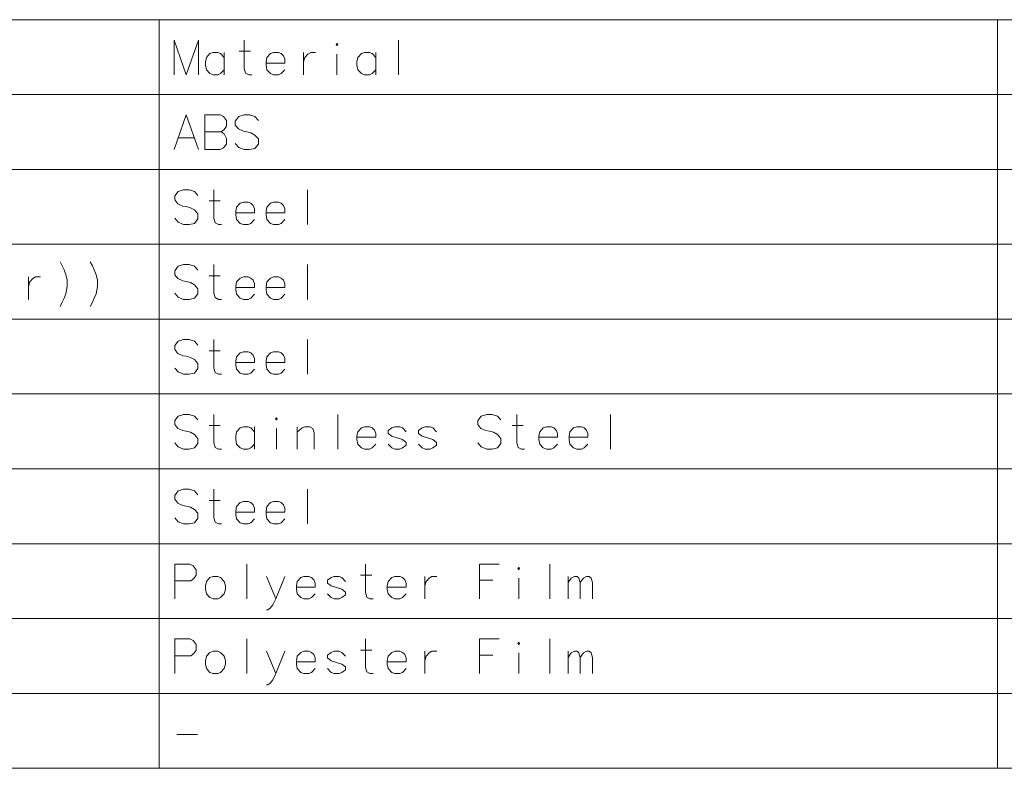
# Model space of a CAD drawing. Extents: x 30 to 578, y 14 to 406.
# Drawn here: x 436 to 507, y 329 to 382 of the extents above; entities that cross this region are included whole.
import ezdxf

# ---------------------------------------------------------------- set-up
doc = ezdxf.new("R2010")
doc.units = 0

msp = doc.modelspace()

# ---------------------------------------------------------------- linework, layer by layer
at = {"color": 7, "lineweight": 13}
for p, q in [((297.063232, 382.481567), (578.350342, 382.481567)), ((446.114075, 382.481567), (446.114075, 328.529968)), ((506.574249, 382.481567), (506.574249, 328.529968)), ((297.063232, 377.086395), (578.350342, 377.086395)), ((297.063232, 371.691254), (578.350342, 371.691254)), ((297.063232, 366.296082), (578.350342, 366.296082)), ((297.063232, 360.900909), (578.350342, 360.900909)), ((297.063232, 355.505768), (578.350342, 355.505768)), ((297.063232, 350.110596), (578.350342, 350.110596)), ((297.063232, 344.715454), (578.350342, 344.715454)), ((297.063232, 339.320282), (578.350342, 339.320282)), ((297.063232, 333.92511), (578.350342, 333.92511)), ((297.063232, 328.529968), (578.350342, 328.529968))]:
    msp.add_line(p, q, dxfattribs=at)
for points in [[(448.952789, 381.013824), (448.081818, 378.513824), (447.210846, 381.013824), (447.210846, 378.513824)], [(448.952789, 381.013824), (448.952789, 378.513824)], [(452.807617, 378.513824), (452.581818, 378.513824), (452.356018, 378.634796), (452.259247, 378.957367), (452.259247, 381.013824)], [(463.380188, 381.013824), (463.380188, 378.513824)], [(450.815674, 379.763824), (450.557617, 380.046082), (450.364075, 380.12674), (450.009247, 380.12674), (449.783417, 380.046082), (449.52536, 379.763824), (449.460846, 379.441254)], [(450.815674, 378.513824), (450.815674, 380.12674)], [(451.904388, 380.207367), (452.710846, 380.207367)], [(454.928589, 380.046082), (454.735046, 380.12674), (454.380219, 380.12674), (454.154388, 380.046082), (453.896332, 379.763824), (453.831818, 379.441254)], [(454.928589, 380.046082), (455.089874, 379.884796)], [(456.533417, 380.12674), (456.533417, 378.513824)], [(456.533417, 379.441254), (456.630219, 379.763824), (456.856018, 380.005768), (457.049561, 380.12674), (457.404388, 380.12674)], [(458.944733, 378.513824), (458.944733, 380.005768)], [(461.743103, 379.763824), (461.485046, 380.046082), (461.291504, 380.12674), (460.936646, 380.12674), (460.710846, 380.046082), (460.452789, 379.763824), (460.388275, 379.441254)], [(461.743103, 378.513824), (461.743103, 380.12674)], [(449.460846, 379.441254), (449.460846, 379.19931)], [(449.52536, 378.87674), (449.460846, 379.19931)], [(453.831818, 379.441254), (453.831818, 379.19931)], [(455.186646, 379.360596), (453.831818, 379.360596)], [(453.896332, 378.87674), (453.831818, 379.19931)], [(455.186646, 379.360596), (455.186646, 379.642853), (455.089874, 379.884796)], [(460.388275, 379.441254), (460.388275, 379.19931)], [(460.452789, 378.87674), (460.388275, 379.19931)], [(450.009247, 378.513824), (449.783417, 378.594482), (449.52536, 378.87674)], [(450.009247, 378.513824), (450.364075, 378.513824)], [(450.364075, 378.513824), (450.557617, 378.594482), (450.815674, 378.87674)], [(454.380219, 378.513824), (454.154388, 378.594482), (453.896332, 378.87674)], [(454.380219, 378.513824), (454.735046, 378.513824)], [(454.735046, 378.513824), (454.928589, 378.594482), (455.186646, 378.87674)], [(460.936646, 378.513824), (460.710846, 378.594482), (460.452789, 378.87674)], [(460.936646, 378.513824), (461.291504, 378.513824)], [(461.291504, 378.513824), (461.485046, 378.594482), (461.743103, 378.87674)], [(447.210846, 373.118652), (448.081818, 375.618652), (448.952789, 373.118652)], [(450.52536, 375.618652), (449.428589, 375.618652)], [(449.428589, 375.618652), (449.428589, 373.118652)], [(450.52536, 375.618652), (450.75116, 375.497681), (450.97699, 375.215424), (450.97699, 374.812195), (450.815674, 374.570251), (450.589874, 374.408966), (450.815674, 374.247681), (450.97699, 373.92511), (450.97699, 373.521881), (450.75116, 373.239624), (450.52536, 373.118652)], [(453.291504, 375.215424), (453.033417, 375.497681), (452.646332, 375.618652), (452.259247, 375.618652), (451.872131, 375.497681), (451.614075, 375.17511), (451.614075, 374.892853), (451.839874, 374.610596)], [(449.428589, 374.408966), (450.589874, 374.408966)], [(451.839874, 374.610596), (452.194733, 374.44931)], [(452.194733, 374.44931), (452.452789, 374.408966)], [(452.452789, 374.408966), (452.743103, 374.328339)], [(452.743103, 374.328339), (453.033417, 374.167053), (453.291504, 373.884796)], [(447.50116, 373.965424), (448.662476, 373.965424)], [(453.033417, 373.19931), (452.646332, 373.118652), (452.259247, 373.118652), (451.872131, 373.279938), (451.614075, 373.562195)], [(453.291504, 373.521881), (453.033417, 373.19931)], [(453.291504, 373.884796), (453.291504, 373.521881)], [(449.428589, 373.118652), (450.52536, 373.118652)], [(448.920532, 369.820282), (448.662476, 370.102539), (448.27536, 370.223511), (447.888275, 370.223511), (447.50116, 370.102539), (447.243103, 369.779968), (447.243103, 369.497711), (447.468903, 369.215454)], [(450.622131, 367.723511), (450.396332, 367.723511), (450.170532, 367.844482), (450.073761, 368.167053), (450.073761, 370.223511)], [(456.823761, 370.223511), (456.823761, 367.723511)], [(449.718903, 369.417053), (450.52536, 369.417053)], [(452.743103, 369.255768), (452.549561, 369.336426), (452.194733, 369.336426), (451.968903, 369.255768), (451.710846, 368.973511), (451.646332, 368.65094)], [(452.743103, 369.255768), (452.904388, 369.094482)], [(454.928589, 369.255768), (454.735046, 369.336426), (454.380219, 369.336426), (454.154388, 369.255768), (453.896332, 368.973511), (453.831818, 368.65094)], [(454.928589, 369.255768), (455.089874, 369.094482)], [(447.468903, 369.215454), (447.823761, 369.054169)], [(447.823761, 369.054169), (448.081818, 369.013824)], [(448.081818, 369.013824), (448.372131, 368.933197)], [(448.372131, 368.933197), (448.662476, 368.771912), (448.920532, 368.489655)], [(451.646332, 368.65094), (451.646332, 368.408997)], [(453.00116, 368.570282), (451.646332, 368.570282)], [(453.00116, 368.570282), (453.00116, 368.852539), (452.904388, 369.094482)], [(453.831818, 368.65094), (453.831818, 368.408997)], [(455.186646, 368.570282), (453.831818, 368.570282)], [(455.186646, 368.570282), (455.186646, 368.852539), (455.089874, 369.094482)], [(448.662476, 367.804169), (448.27536, 367.723511), (447.888275, 367.723511), (447.50116, 367.884796), (447.243103, 368.167053)], [(448.920532, 368.12674), (448.662476, 367.804169)], [(448.920532, 368.489655), (448.920532, 368.12674)], [(451.710846, 368.086426), (451.646332, 368.408997)], [(452.194733, 367.723511), (451.968903, 367.804169), (451.710846, 368.086426)], [(452.549561, 367.723511), (452.743103, 367.804169), (453.00116, 368.086426)], [(453.896332, 368.086426), (453.831818, 368.408997)], [(454.380219, 367.723511), (454.154388, 367.804169), (453.896332, 368.086426)], [(454.735046, 367.723511), (454.928589, 367.804169), (455.186646, 368.086426)], [(452.194733, 367.723511), (452.549561, 367.723511)], [(454.380219, 367.723511), (454.735046, 367.723511)], [(438.97168, 365.029938), (439.132965, 364.747681)], [(441.157166, 365.029938), (441.318451, 364.747681)], [(439.132965, 364.747681), (439.261993, 364.465424)], [(439.391022, 364.102539), (439.261993, 364.465424)], [(441.318451, 364.747681), (441.447479, 364.465424)], [(441.576508, 364.102539), (441.447479, 364.465424)], [(448.920532, 364.42511), (448.662476, 364.707367), (448.27536, 364.828339), (447.888275, 364.828339), (447.50116, 364.707367), (447.243103, 364.384796), (447.243103, 364.102539), (447.468903, 363.820282)], [(450.622131, 362.328339), (450.396332, 362.328339), (450.170532, 362.44931), (450.073761, 362.771881), (450.073761, 364.828339)], [(456.823761, 364.828339), (456.823761, 362.328339)], [(436.689423, 363.941254), (436.689423, 362.328339)], [(436.689423, 363.255768), (436.786194, 363.578339), (437.011993, 363.820282), (437.205536, 363.941254), (437.560364, 363.941254)], [(439.391022, 364.102539), (439.487793, 363.739624), (439.487793, 363.255768), (439.391022, 362.731567), (439.261993, 362.408997)], [(441.576508, 364.102539), (441.673279, 363.739624), (441.673279, 363.255768), (441.576508, 362.731567), (441.447479, 362.408997)], [(447.468903, 363.820282), (447.823761, 363.658997)], [(447.823761, 363.658997), (448.081818, 363.618652)], [(448.081818, 363.618652), (448.372131, 363.538025)], [(449.718903, 364.021881), (450.52536, 364.021881)], [(452.743103, 363.860596), (452.549561, 363.941254), (452.194733, 363.941254), (451.968903, 363.860596), (451.710846, 363.578339), (451.646332, 363.255768)], [(452.743103, 363.860596), (452.904388, 363.69931)], [(453.00116, 363.17511), (453.00116, 363.457367), (452.904388, 363.69931)], [(454.928589, 363.860596), (454.735046, 363.941254), (454.380219, 363.941254), (454.154388, 363.860596), (453.896332, 363.578339), (453.831818, 363.255768)], [(454.928589, 363.860596), (455.089874, 363.69931)], [(455.186646, 363.17511), (455.186646, 363.457367), (455.089874, 363.69931)], [(448.372131, 363.538025), (448.662476, 363.37674), (448.920532, 363.094482)], [(448.920532, 363.094482), (448.920532, 362.731567)], [(451.646332, 363.255768), (451.646332, 363.013824)], [(453.00116, 363.17511), (451.646332, 363.17511)], [(451.710846, 362.691254), (451.646332, 363.013824)], [(453.831818, 363.255768), (453.831818, 363.013824)], [(455.186646, 363.17511), (453.831818, 363.17511)], [(453.896332, 362.691254), (453.831818, 363.013824)], [(438.97168, 361.804138), (439.132965, 362.12674), (439.261993, 362.408997)], [(441.157166, 361.804138), (441.318451, 362.12674), (441.447479, 362.408997)], [(448.662476, 362.408997), (448.27536, 362.328339), (447.888275, 362.328339), (447.50116, 362.489624), (447.243103, 362.771881)], [(448.920532, 362.731567), (448.662476, 362.408997)], [(452.194733, 362.328339), (451.968903, 362.408997), (451.710846, 362.691254)], [(452.194733, 362.328339), (452.549561, 362.328339)], [(452.549561, 362.328339), (452.743103, 362.408997), (453.00116, 362.691254)], [(454.380219, 362.328339), (454.154388, 362.408997), (453.896332, 362.691254)], [(454.380219, 362.328339), (454.735046, 362.328339)], [(454.735046, 362.328339), (454.928589, 362.408997), (455.186646, 362.691254)], [(448.920532, 359.029938), (448.662476, 359.312195), (448.27536, 359.433167), (447.888275, 359.433167), (447.50116, 359.312195), (447.243103, 358.989624), (447.243103, 358.707367), (447.468903, 358.42511)], [(450.622131, 356.933167), (450.396332, 356.933167), (450.170532, 357.054138), (450.073761, 357.376709), (450.073761, 359.433167)], [(456.823761, 359.433167), (456.823761, 356.933167)], [(449.718903, 358.626709), (450.52536, 358.626709)], [(447.468903, 358.42511), (447.823761, 358.263824)], [(447.823761, 358.263824), (448.081818, 358.22348)], [(448.081818, 358.22348), (448.372131, 358.142853)], [(448.372131, 358.142853), (448.662476, 357.981567), (448.920532, 357.69931)], [(452.743103, 358.465424), (452.549561, 358.546082), (452.194733, 358.546082), (451.968903, 358.465424), (451.710846, 358.183167), (451.646332, 357.860596)], [(452.743103, 358.465424), (452.904388, 358.304138)], [(453.00116, 357.779938), (453.00116, 358.062195), (452.904388, 358.304138)], [(454.928589, 358.465424), (454.735046, 358.546082), (454.380219, 358.546082), (454.154388, 358.465424), (453.896332, 358.183167), (453.831818, 357.860596)], [(454.928589, 358.465424), (455.089874, 358.304138)], [(455.186646, 357.779938), (455.186646, 358.062195), (455.089874, 358.304138)], [(448.662476, 357.013824), (448.27536, 356.933167), (447.888275, 356.933167), (447.50116, 357.094452), (447.243103, 357.376709)], [(448.920532, 357.336395), (448.662476, 357.013824)], [(448.920532, 357.69931), (448.920532, 357.336395)], [(451.646332, 357.860596), (451.646332, 357.618652)], [(453.00116, 357.779938), (451.646332, 357.779938)], [(451.710846, 357.296082), (451.646332, 357.618652)], [(452.194733, 356.933167), (451.968903, 357.013824), (451.710846, 357.296082)], [(452.549561, 356.933167), (452.743103, 357.013824), (453.00116, 357.296082)], [(453.831818, 357.860596), (453.831818, 357.618652)], [(455.186646, 357.779938), (453.831818, 357.779938)], [(453.896332, 357.296082), (453.831818, 357.618652)], [(454.380219, 356.933167), (454.154388, 357.013824), (453.896332, 357.296082)], [(454.735046, 356.933167), (454.928589, 357.013824), (455.186646, 357.296082)], [(452.194733, 356.933167), (452.549561, 356.933167)], [(454.380219, 356.933167), (454.735046, 356.933167)], [(448.920532, 353.634796), (448.662476, 353.917053), (448.27536, 354.038025), (447.888275, 354.038025), (447.50116, 353.917053), (447.243103, 353.594482), (447.243103, 353.312225), (447.468903, 353.029968)], [(450.622131, 351.538025), (450.396332, 351.538025), (450.170532, 351.658997), (450.073761, 351.981567), (450.073761, 354.038025)], [(459.009247, 354.038025), (459.009247, 351.538025)], [(470.77536, 353.634796), (470.517303, 353.917053), (470.130188, 354.038025), (469.743103, 354.038025), (469.356018, 353.917053), (469.097961, 353.594482), (469.097961, 353.312225), (469.323761, 353.029968)], [(472.47699, 351.538025), (472.25116, 351.538025), (472.02536, 351.658997), (471.928589, 351.981567), (471.928589, 354.038025)], [(478.678589, 354.038025), (478.678589, 351.538025)], [(447.468903, 353.029968), (447.823761, 352.868683)], [(449.718903, 353.231567), (450.52536, 353.231567)], [(453.00116, 352.788025), (452.743103, 353.070282), (452.549561, 353.15094), (452.194733, 353.15094), (451.968903, 353.070282), (451.710846, 352.788025), (451.646332, 352.465454)], [(453.00116, 351.538025), (453.00116, 353.15094)], [(454.573761, 351.538025), (454.573761, 353.029968)], [(457.307617, 351.538025), (457.307617, 352.707367), (457.210846, 353.029968), (456.985046, 353.15094), (456.630219, 353.15094), (456.436646, 353.070282), (456.081818, 352.747711)], [(456.081818, 351.538025), (456.081818, 353.15094)], [(461.485046, 353.070282), (461.291504, 353.15094), (460.936646, 353.15094), (460.710846, 353.070282), (460.452789, 352.788025), (460.388275, 352.465454)], [(461.485046, 353.070282), (461.646332, 352.908997)], [(463.928589, 352.788025), (463.670532, 353.070282), (463.47699, 353.15094), (463.122131, 353.15094), (462.896332, 353.070282), (462.638275, 352.868683)], [(466.114075, 352.788025), (465.856018, 353.070282), (465.662476, 353.15094), (465.307617, 353.15094), (465.081818, 353.070282), (464.823761, 352.868683)], [(469.323761, 353.029968), (469.678589, 352.868683)], [(471.573761, 353.231567), (472.380188, 353.231567)], [(474.597961, 353.070282), (474.404388, 353.15094), (474.049561, 353.15094), (473.823761, 353.070282), (473.565674, 352.788025), (473.50116, 352.465454)], [(474.597961, 353.070282), (474.759247, 352.908997)], [(476.783417, 353.070282), (476.589874, 353.15094), (476.235046, 353.15094), (476.009247, 353.070282), (475.75116, 352.788025), (475.686646, 352.465454)], [(476.783417, 353.070282), (476.944733, 352.908997)], [(447.823761, 352.868683), (448.081818, 352.828339)], [(448.081818, 352.828339), (448.372131, 352.747711)], [(448.372131, 352.747711), (448.662476, 352.586426), (448.920532, 352.304169)], [(448.920532, 352.304169), (448.920532, 351.941254)], [(451.646332, 352.465454), (451.646332, 352.223511)], [(451.710846, 351.90094), (451.646332, 352.223511)], [(460.388275, 352.465454), (460.388275, 352.223511)], [(461.743103, 352.384796), (460.388275, 352.384796)], [(460.452789, 351.90094), (460.388275, 352.223511)], [(461.743103, 352.384796), (461.743103, 352.667053), (461.646332, 352.908997)], [(462.638275, 352.868683), (462.638275, 352.667053)], [(462.638275, 352.667053), (462.896332, 352.465454)], [(463.928589, 352.021881), (463.670532, 352.223511), (463.283417, 352.344482), (462.896332, 352.465454)], [(464.823761, 352.868683), (464.823761, 352.667053)], [(464.823761, 352.667053), (465.081818, 352.465454)], [(466.114075, 352.021881), (465.856018, 352.223511), (465.468903, 352.344482), (465.081818, 352.465454)], [(469.678589, 352.868683), (469.936646, 352.828339)], [(469.936646, 352.828339), (470.22699, 352.747711)], [(470.22699, 352.747711), (470.517303, 352.586426), (470.77536, 352.304169)], [(470.77536, 352.304169), (470.77536, 351.941254)], [(473.50116, 352.465454), (473.50116, 352.223511)], [(474.856018, 352.384796), (473.50116, 352.384796)], [(473.565674, 351.90094), (473.50116, 352.223511)], [(474.856018, 352.384796), (474.856018, 352.667053), (474.759247, 352.908997)], [(475.686646, 352.465454), (475.686646, 352.223511)], [(477.041504, 352.384796), (475.686646, 352.384796)], [(475.75116, 351.90094), (475.686646, 352.223511)], [(477.041504, 352.384796), (477.041504, 352.667053), (476.944733, 352.908997)], [(448.662476, 351.618683), (448.27536, 351.538025), (447.888275, 351.538025), (447.50116, 351.69931), (447.243103, 351.981567)], [(448.920532, 351.941254), (448.662476, 351.618683)], [(452.194733, 351.538025), (451.968903, 351.618683), (451.710846, 351.90094)], [(452.194733, 351.538025), (452.549561, 351.538025)], [(452.549561, 351.538025), (452.743103, 351.618683), (453.00116, 351.90094)], [(460.936646, 351.538025), (460.710846, 351.618683), (460.452789, 351.90094)], [(460.936646, 351.538025), (461.291504, 351.538025)], [(461.291504, 351.538025), (461.485046, 351.618683), (461.743103, 351.90094)], [(463.122131, 351.538025), (462.896332, 351.618683), (462.638275, 351.90094)], [(463.122131, 351.538025), (463.47699, 351.538025)], [(463.47699, 351.538025), (463.670532, 351.618683), (463.928589, 351.820282)], [(463.928589, 352.021881), (463.928589, 351.820282)], [(465.307617, 351.538025), (465.081818, 351.618683), (464.823761, 351.90094)], [(465.307617, 351.538025), (465.662476, 351.538025)], [(465.662476, 351.538025), (465.856018, 351.618683), (466.114075, 351.820282)], [(466.114075, 352.021881), (466.114075, 351.820282)], [(470.517303, 351.618683), (470.130188, 351.538025), (469.743103, 351.538025), (469.356018, 351.69931), (469.097961, 351.981567)], [(470.77536, 351.941254), (470.517303, 351.618683)], [(474.049561, 351.538025), (473.823761, 351.618683), (473.565674, 351.90094)], [(474.049561, 351.538025), (474.404388, 351.538025)], [(474.404388, 351.538025), (474.597961, 351.618683), (474.856018, 351.90094)], [(476.235046, 351.538025), (476.009247, 351.618683), (475.75116, 351.90094)], [(476.235046, 351.538025), (476.589874, 351.538025)], [(476.589874, 351.538025), (476.783417, 351.618683), (477.041504, 351.90094)], [(448.920532, 348.239624), (448.662476, 348.521881), (448.27536, 348.642853), (447.888275, 348.642853), (447.50116, 348.521881), (447.243103, 348.19931), (447.243103, 347.917053), (447.468903, 347.634796)], [(450.622131, 346.142853), (450.396332, 346.142853), (450.170532, 346.263824), (450.073761, 346.586395), (450.073761, 348.642853)], [(456.823761, 348.642853), (456.823761, 346.142853)], [(447.468903, 347.634796), (447.823761, 347.473511)], [(447.823761, 347.473511), (448.081818, 347.433167)], [(448.081818, 347.433167), (448.372131, 347.352539)], [(448.372131, 347.352539), (448.662476, 347.191254), (448.920532, 346.908997)], [(449.718903, 347.836395), (450.52536, 347.836395)], [(452.743103, 347.67511), (452.549561, 347.755768), (452.194733, 347.755768), (451.968903, 347.67511), (451.710846, 347.392853), (451.646332, 347.070282)], [(452.743103, 347.67511), (452.904388, 347.513824)], [(453.00116, 346.989624), (453.00116, 347.271881), (452.904388, 347.513824)], [(454.928589, 347.67511), (454.735046, 347.755768), (454.380219, 347.755768), (454.154388, 347.67511), (453.896332, 347.392853), (453.831818, 347.070282)], [(454.928589, 347.67511), (455.089874, 347.513824)], [(455.186646, 346.989624), (455.186646, 347.271881), (455.089874, 347.513824)], [(448.662476, 346.223511), (448.27536, 346.142853), (447.888275, 346.142853), (447.50116, 346.304138), (447.243103, 346.586395)], [(448.920532, 346.546082), (448.662476, 346.223511)], [(448.920532, 346.908997), (448.920532, 346.546082)], [(451.646332, 347.070282), (451.646332, 346.828339)], [(453.00116, 346.989624), (451.646332, 346.989624)], [(451.710846, 346.505768), (451.646332, 346.828339)], [(453.831818, 347.070282), (453.831818, 346.828339)], [(455.186646, 346.989624), (453.831818, 346.989624)], [(453.896332, 346.505768), (453.831818, 346.828339)], [(452.194733, 346.142853), (451.968903, 346.223511), (451.710846, 346.505768)], [(452.194733, 346.142853), (452.549561, 346.142853)], [(452.549561, 346.142853), (452.743103, 346.223511), (453.00116, 346.505768)], [(454.380219, 346.142853), (454.154388, 346.223511), (453.896332, 346.505768)], [(454.380219, 346.142853), (454.735046, 346.142853)], [(454.735046, 346.142853), (454.928589, 346.223511), (455.186646, 346.505768)], [(448.339874, 343.247711), (447.243103, 343.247711)], [(447.243103, 343.247711), (447.243103, 340.747711)], [(448.339874, 343.247711), (448.565674, 343.12674), (448.791504, 342.844482), (448.791504, 342.441254), (448.630219, 342.19931), (448.404388, 342.038025)], [(452.452789, 343.247711), (452.452789, 340.747711)], [(461.549561, 340.747711), (461.323761, 340.747711), (461.097961, 340.868683), (461.00116, 341.191254), (461.00116, 343.247711)], [(469.22699, 343.247711), (470.646332, 343.247711)], [(469.22699, 343.247711), (469.22699, 340.747711)], [(474.307617, 343.247711), (474.307617, 340.747711)], [(454.541504, 340.747711), (453.864075, 342.360626)], [(455.186646, 342.360626), (454.541504, 340.747711), (454.315674, 340.304169), (454.122131, 340.062225), (453.960846, 339.941254), (453.864075, 339.941254)], [(457.114075, 342.279968), (456.920532, 342.360626), (456.565674, 342.360626), (456.339874, 342.279968), (456.081818, 341.997711), (456.017303, 341.67514)], [(457.114075, 342.279968), (457.27536, 342.118683)], [(459.557617, 341.997711), (459.299561, 342.279968), (459.106018, 342.360626), (458.75116, 342.360626), (458.52536, 342.279968), (458.267303, 342.078369)], [(460.646332, 342.441254), (461.452789, 342.441254)], [(463.670532, 342.279968), (463.47699, 342.360626), (463.122131, 342.360626), (462.896332, 342.279968), (462.638275, 341.997711), (462.573761, 341.67514)], [(463.670532, 342.279968), (463.831818, 342.118683)], [(465.27536, 342.360626), (465.27536, 340.747711)], [(465.27536, 341.67514), (465.372131, 341.997711), (465.597961, 342.239655), (465.791504, 342.360626), (466.146332, 342.360626)], [(475.622131, 340.747711), (475.622131, 342.360626)], [(475.622131, 341.917053), (475.847961, 342.239655), (476.073761, 342.360626), (476.267303, 342.360626), (476.396332, 342.239655), (476.493103, 341.917053), (476.718903, 342.239655), (476.944733, 342.360626), (477.138275, 342.360626), (477.267303, 342.239655), (477.364075, 341.917053)], [(447.243103, 342.038025), (448.404388, 342.038025)], [(456.017303, 341.67514), (456.017303, 341.433197)], [(457.372131, 341.594482), (456.017303, 341.594482)], [(457.372131, 341.594482), (457.372131, 341.87674), (457.27536, 342.118683)], [(458.267303, 342.078369), (458.267303, 341.87674)], [(458.267303, 341.87674), (458.52536, 341.67514)], [(459.557617, 341.231567), (459.299561, 341.433197), (458.912476, 341.554169), (458.52536, 341.67514)], [(462.573761, 341.67514), (462.573761, 341.433197)], [(463.928589, 341.594482), (462.573761, 341.594482)], [(463.928589, 341.594482), (463.928589, 341.87674), (463.831818, 342.118683)], [(470.194733, 342.078369), (469.22699, 342.078369)], [(472.057617, 340.747711), (472.057617, 342.239655)], [(476.493103, 341.917053), (476.493103, 340.747711)], [(477.364075, 341.917053), (477.364075, 340.747711)], [(456.081818, 341.110626), (456.017303, 341.433197)], [(456.565674, 340.747711), (456.339874, 340.828369), (456.081818, 341.110626)], [(456.920532, 340.747711), (457.114075, 340.828369), (457.372131, 341.110626)], [(458.75116, 340.747711), (458.52536, 340.828369), (458.267303, 341.110626)], [(459.106018, 340.747711), (459.299561, 340.828369), (459.557617, 341.029968)], [(459.557617, 341.231567), (459.557617, 341.029968)], [(462.638275, 341.110626), (462.573761, 341.433197)], [(463.122131, 340.747711), (462.896332, 340.828369), (462.638275, 341.110626)], [(463.47699, 340.747711), (463.670532, 340.828369), (463.928589, 341.110626)], [(456.565674, 340.747711), (456.920532, 340.747711)], [(458.75116, 340.747711), (459.106018, 340.747711)], [(463.122131, 340.747711), (463.47699, 340.747711)], [(448.339874, 337.852539), (447.243103, 337.852539)], [(447.243103, 337.852539), (447.243103, 335.352539)], [(448.339874, 337.852539), (448.565674, 337.731567), (448.791504, 337.44931), (448.791504, 337.046082), (448.630219, 336.804138), (448.404388, 336.642853)], [(452.452789, 337.852539), (452.452789, 335.352539)], [(461.549561, 335.352539), (461.323761, 335.352539), (461.097961, 335.473511), (461.00116, 335.796082), (461.00116, 337.852539)], [(469.22699, 337.852539), (470.646332, 337.852539)], [(469.22699, 337.852539), (469.22699, 335.352539)], [(474.307617, 337.852539), (474.307617, 335.352539)], [(447.243103, 336.642853), (448.404388, 336.642853)], [(454.541504, 335.352539), (453.864075, 336.965454)], [(455.186646, 336.965454), (454.541504, 335.352539), (454.315674, 334.908997), (454.122131, 334.667053), (453.960846, 334.546082), (453.864075, 334.546082)], [(457.114075, 336.884796), (456.920532, 336.965454), (456.565674, 336.965454), (456.339874, 336.884796), (456.081818, 336.602539), (456.017303, 336.279968)], [(457.114075, 336.884796), (457.27536, 336.723511)], [(457.372131, 336.19931), (457.372131, 336.481567), (457.27536, 336.723511)], [(459.557617, 336.602539), (459.299561, 336.884796), (459.106018, 336.965454), (458.75116, 336.965454), (458.52536, 336.884796), (458.267303, 336.683197)], [(458.267303, 336.683197), (458.267303, 336.481567)], [(460.646332, 337.046082), (461.452789, 337.046082)], [(463.670532, 336.884796), (463.47699, 336.965454), (463.122131, 336.965454), (462.896332, 336.884796), (462.638275, 336.602539), (462.573761, 336.279968)], [(463.670532, 336.884796), (463.831818, 336.723511)], [(463.928589, 336.19931), (463.928589, 336.481567), (463.831818, 336.723511)], [(465.27536, 336.965454), (465.27536, 335.352539)], [(465.27536, 336.279968), (465.372131, 336.602539), (465.597961, 336.844482), (465.791504, 336.965454), (466.146332, 336.965454)], [(470.194733, 336.683197), (469.22699, 336.683197)], [(472.057617, 335.352539), (472.057617, 336.844482)], [(475.622131, 335.352539), (475.622131, 336.965454)], [(475.622131, 336.521881), (475.847961, 336.844482), (476.073761, 336.965454), (476.267303, 336.965454), (476.396332, 336.844482), (476.493103, 336.521881), (476.718903, 336.844482), (476.944733, 336.965454), (477.138275, 336.965454), (477.267303, 336.844482), (477.364075, 336.521881)], [(456.017303, 336.279968), (456.017303, 336.038025)], [(457.372131, 336.19931), (456.017303, 336.19931)], [(456.081818, 335.715454), (456.017303, 336.038025)], [(458.267303, 336.481567), (458.52536, 336.279968)], [(459.557617, 335.836395), (459.299561, 336.038025), (458.912476, 336.158997), (458.52536, 336.279968)], [(462.573761, 336.279968), (462.573761, 336.038025)], [(463.928589, 336.19931), (462.573761, 336.19931)], [(462.638275, 335.715454), (462.573761, 336.038025)], [(476.493103, 336.521881), (476.493103, 335.352539)], [(477.364075, 336.521881), (477.364075, 335.352539)], [(456.565674, 335.352539), (456.339874, 335.433197), (456.081818, 335.715454)], [(456.565674, 335.352539), (456.920532, 335.352539)], [(456.920532, 335.352539), (457.114075, 335.433197), (457.372131, 335.715454)], [(458.75116, 335.352539), (458.52536, 335.433197), (458.267303, 335.715454)], [(458.75116, 335.352539), (459.106018, 335.352539)], [(459.106018, 335.352539), (459.299561, 335.433197), (459.557617, 335.634796)], [(459.557617, 335.836395), (459.557617, 335.634796)], [(463.122131, 335.352539), (462.896332, 335.433197), (462.638275, 335.715454)], [(463.122131, 335.352539), (463.47699, 335.352539)], [(463.47699, 335.352539), (463.670532, 335.433197), (463.928589, 335.715454)], [(447.404388, 330.965424), (448.888275, 330.965424)]]:
    msp.add_lwpolyline(points, dxfattribs=at)
for points in [[(458.944733, 380.771881), (459.009247, 380.691254), (458.944733, 380.610596), (458.880219, 380.691254)], [(454.573761, 353.796082), (454.638275, 353.715454), (454.573761, 353.634796), (454.509247, 353.715454)], [(472.057617, 343.005768), (472.122131, 342.92514), (472.057617, 342.844482), (471.993103, 342.92514)], [(450.009247, 342.360626), (449.783417, 342.279968), (449.52536, 341.997711), (449.460846, 341.67514), (449.460846, 341.433197), (449.52536, 341.110626), (449.783417, 340.828369), (450.009247, 340.747711), (450.364075, 340.747711), (450.557617, 340.828369), (450.815674, 341.110626), (450.912476, 341.433197), (450.912476, 341.67514), (450.815674, 341.997711), (450.557617, 342.279968), (450.364075, 342.360626)], [(472.057617, 337.610596), (472.122131, 337.529968), (472.057617, 337.44931), (471.993103, 337.529968)], [(450.009247, 336.965454), (449.783417, 336.884796), (449.52536, 336.602539), (449.460846, 336.279968), (449.460846, 336.038025), (449.52536, 335.715454), (449.783417, 335.433197), (450.009247, 335.352539), (450.364075, 335.352539), (450.557617, 335.433197), (450.815674, 335.715454), (450.912476, 336.038025), (450.912476, 336.279968), (450.815674, 336.602539), (450.557617, 336.884796), (450.364075, 336.965454)]]:
    msp.add_lwpolyline(points, close=True, dxfattribs=at)

doc.saveas('drawing.dxf')
